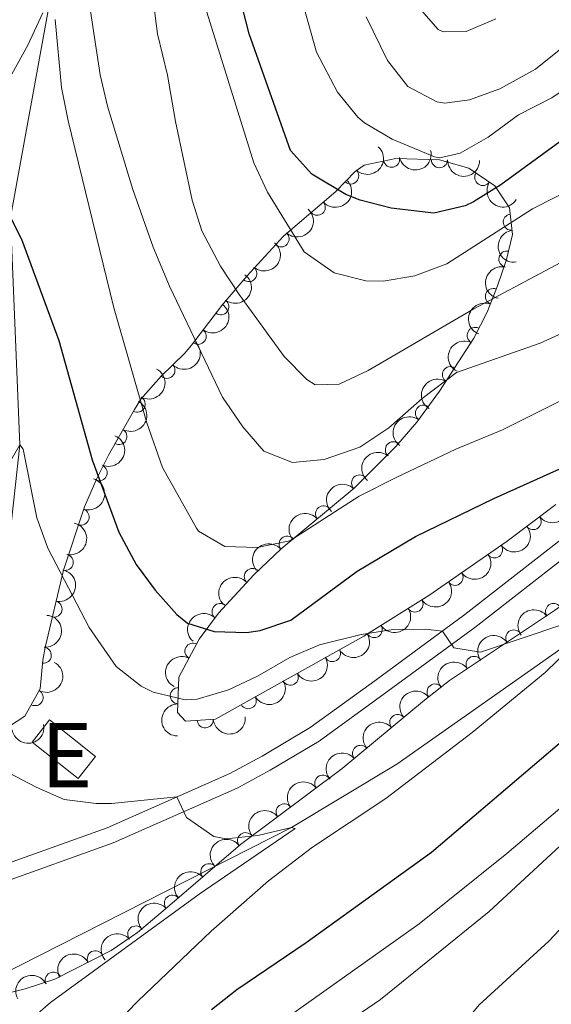
# Model space of a CAD drawing. Units: metres. Extents: x 655153 to 662080, y 735012 to 739796.
# Drawn here: x 657176 to 657259, y 737029 to 737182 of the extents above; entities that cross this region are included whole.
import ezdxf
from ezdxf.enums import TextEntityAlignment as Align

# ---------------------------------------------------------------- set-up
doc = ezdxf.new("R2010")
doc.units = ezdxf.units.M
doc.header["$MEASUREMENT"] = 0
doc.linetypes.add('DGN Style 3', pattern=[108.44238385321101, 77.45884560943644, -30.98353824377457])
for name, color, linetype, lineweight in [('Centroides', 7, 'Continuous', 5), ('Edificios construcciones cerramientos', 7, 'Continuous', 5), ('Entidades rústicas y varios', 7, 'Continuous', 5), ('Hidrografía', 7, 'Continuous', 5), ('Relieve y altimetría', 7, 'Continuous', 5), ('Viales y ferrocarril', 7, 'Continuous', 5)]:
    doc.layers.add(name, color=color, linetype=linetype, lineweight=lineweight)
doc.styles.add('Style-Arial Narrow', font='txt')

msp = doc.modelspace()

# ---------------------------------------------------------------- linework, layer by layer
at = {"layer": 'Edificios construcciones cerramientos', "color": 51, "linetype": 'Continuous', "lineweight": 15}
msp.add_polyline3d([(657185.3400000001, 737064.1000000001, 692.85), (657178.19, 737069.75, 692.74), (657180.9299999999, 737073.21, 693.5), (657188.0800000001, 737067.55, 693.62), (657185.3400000001, 737064.1000000001, 692.85)], dxfattribs=at)
at = {"layer": 'Edificios construcciones cerramientos', "color": 1, "linetype": 'Continuous', "lineweight": 15}
msp.add_3dface([(657185.3400000001, 737064.1000000001, 692.85), (657178.19, 737069.75, 692.74), (657180.9299999999, 737073.21, 693.5), (657188.0800000001, 737067.55, 693.62)], dxfattribs=at)
at = {"layer": 'Entidades rústicas y varios', "color": 92, "linetype": 'DGN Style 3', "lineweight": 5}
for points in [[(657168.1499999999, 737029.2, 690.07), (657177.1000000001, 737031.45, 691.88), (657181.74, 737032.94, 692.89), (657190.5, 737037.3999999999, 695.01), (657194.5700000001, 737040.21, 695.95), (657199.27, 737044.1400000001, 696.77), (657210.5800000001, 737053.8800000001, 697.84), (657226.3999999999, 737065.6599999999, 699.25), (657239.19, 737076.3, 699.8000000000001), (657243.1200000001, 737079.3400000001, 700.19), (657259.4199999999, 737090.19, 703.01), (657276.1699999999, 737102.22, 706.3100000000001), (657292.01, 737114.6300000001, 707.35), (657296.8899999999, 737116.1599999999, 707.66), (657301.8200000001, 737116.75, 707.95), (657305.8600000001, 737114.22, 708.08), (657310.1300000001, 737112.1799999999, 708.19), (657314.54, 737115.8500000001, 708.52), (657317.53, 737120.06, 708.89), (657322.97, 737133.3200000001, 710.54), (657328.6599999999, 737142.53, 710.92), (657334.46, 737150.6799999999, 711.25), (657346.3300000001, 737164.8999999999, 711.96)], [(657259.6300000001, 737106.6599999999, 703.48), (657252.0700000001, 737100.97, 702.4), (657239.8600000001, 737092.52, 701), (657229.76, 737086.22, 700.32), (657212.3400000001, 737076.49, 699.48), (657206.73, 737073.3300000001, 698.8000000000001), (657202.04, 737073.03, 698.3100000000001), (657200.8300000001, 737074.3800000001, 698.26), (657200.99, 737079.8400000001, 698.3100000000001), (657204.1699999999, 737085.74, 698.41), (657207.19, 737089.8200000001, 698.78), (657212.6799999999, 737095.75, 700.02), (657216.9299999999, 737099.78, 701.0600000000001), (657228.29, 737109.22, 703.72), (657234.77, 737115.69, 705.54), (657238.01, 737119.49, 706.54), (657241.56, 737124.27, 707.75), (657246.8600000001, 737132.53, 710.13), (657248.94, 737136.5700000001, 711.97), (657250.56, 737140.6200000001, 714.51), (657251.98, 737144.71, 717.4), (657252.8999999999, 737148.6300000001, 720.5500000000001), (657252.44, 737152.74, 723.95), (657250.1399999999, 737156.1799999999, 726.84), (657246.0800000001, 737158.9199999999, 728.66), (657241.55, 737160.21, 729.28), (657234.76, 737160.4299999999, 730.0500000000001), (657229.8400000001, 737159.3700000001, 730.54), (657228.4299999999, 737158.3900000001, 730.15), (657225.44, 737155.3, 727.48), (657217.31, 737148.3400000001, 727.01), (657211.5900000001, 737142.1599999999, 725.5600000000001), (657208.52, 737138.55, 724.19), (657207.71, 737137.5900000001, 723.57), (657202.99, 737131.4099999999, 717.13), (657201.94, 737130.1799999999, 716.57), (657198.28, 737126.6200000001, 715.83), (657195.1200000001, 737123.05, 714.78), (657194.1100000001, 737121.45, 713.72), (657190.0800000001, 737114.3200000001, 706.91), (657188.26, 737110.7, 704.89), (657186.3600000001, 737106.3, 704.15), (657183.0800000001, 737096.5, 703.01), (657180.21, 737084.45, 701.84), (657179.8899999999, 737082.52, 701.37), (657179.45, 737078.04, 699.16), (657177.0900000001, 737073.81, 697.13), (657173.3500000001, 737071.3600000001, 696.27)]]:
    msp.add_polyline3d(points, dxfattribs=at)
at = {"layer": 'Entidades rústicas y varios', "color": 92, "linetype": 'Continuous', "lineweight": 5, "extrusion": (-0.00613406454474201, 0.2259059872339801, 0.9741297953476229)}
msp.add_arc((-676997.0420945928, -700282.9323349972, 163206.9649221419), 2.516055640060342, 45.36446333574663, 225.9090503451192, dxfattribs=at)
at = {"layer": 'Entidades rústicas y varios', "color": 92, "linetype": 'Continuous', "lineweight": 5, "extrusion": (0.1205195301333332, 0.1911705643461849, 0.974129795347623)}
msp.add_arc((-162849.336815025, -948723.5250804634, 220844.4310698455), 2.516055640060342, 45.36446333574663, 225.9090503451193, dxfattribs=at)
at = {"layer": 'Entidades rústicas y varios', "color": 92, "linetype": 'Continuous', "lineweight": 5}
for centre, radius, start, end in [((657234.0919590285, 737160.306030446, 730.2376909827727), 1.250091938746998, 193.1245275600015, 12.33808197899694), ((657241.5334039845, 737160.2300582582, 729.4234785513472), 1.250091938746999, 179.1103937422862, 358.3239481612816), ((657227.7368546098, 737157.7017294134, 728.7681972790177), 1.250091938746999, 226.9084413728774, 46.12199579187278), ((657248.2721958002, 737157.4640755018, 728.1461489308905), 1.250091938746998, 146.951659318328, 326.1652137373234), ((657222.5371875197, 737152.8406186407, 727.2580847414009), 1.250091938746998, 221.5326153376327, 40.74616975662816), ((657252.7073967357, 737150.5262769952, 723.1434356355937), 1.250091938746999, 97.35225109615737, 276.5658055151528), ((657216.9084591789, 737147.9348900567, 726.6968340310834), 1.250091938746999, 228.1798542171264, 47.39340863612183), ((657252.0189166712, 737144.7904292338, 718.4450478461719), 1.250091938746999, 77.7582330765813, 256.9717874955767), ((657211.88574395, 737142.5378803448, 725.3376284118355), 1.250091938746998, 230.5878065455534, 49.8013609645489), ((657249.9222920449, 737138.9731970241, 714.2088266322589), 1.250091938746999, 69.16475205300861, 248.378306472004), ((657207.5328618411, 737137.3902127256, 722.3153904358807), 1.250091938746999, 233.5952333255802, 52.80878774457562), ((657204.0267838307, 737132.7996275339, 717.5316738283091), 1.250091938746999, 233.5952333255802, 52.80878774457562), ((657247.0913500364, 737132.9367303902, 710.8249243448379), 1.250091938746999, 63.72442002200311, 242.9379744409985), ((657199.1617012203, 737127.5048284268, 715.8300474875767), 1.250091938746998, 225.172641924748, 44.38619634374341), ((657243.237646675, 737126.8484687689, 708.7987900432136), 1.250091938746998, 58.28004391894601, 237.4935983379414), ((657194.5375554734, 737122.2460947637, 713.432956956151), 1.250091938746998, 241.4902725361147, 60.7038269551101), ((657239.0491825, 737120.8565145757, 707.14261467519), 1.250091938746999, 54.3657079647257, 233.5792623837211), ((657191.6999200641, 737117.2256628857, 708.6378460040232), 1.250091938746998, 241.4902725361147, 60.7038269551101), ((657234.3683831075, 737115.188896955, 705.6615036082728), 1.250091938746999, 50.51420394848583, 229.7277583674812), ((657188.631271776, 737111.6090015152, 704.8487838678941), 1.250091938746999, 247.6105966800744, 66.82415109906982), ((657229.1241032023, 737110.0252455585, 704.1985718942417), 1.250091938746998, 45.92191770297067, 225.1354721219661), ((657185.8164254194, 737104.7373765244, 703.8297644366631), 1.250091938746999, 252.4610832783717, 71.67463769736706), ((657223.5233700175, 737105.2336301976, 702.8258198337991), 1.250091938746998, 40.69226558200862, 219.9058200010041), ((657256.1007442998, 737104.0281404469, 702.8349753603662), 1.250091938746999, 217.9329447906202, 37.14649920961565), ((657217.8463818068, 737100.5161329522, 701.4965250591559), 1.250091938746998, 40.69226558200862, 219.9058200010041), ((657250.0857676778, 737099.6205275373, 702.0560335865298), 1.250091938746998, 215.6515534590501, 34.86510787804554), ((657183.3448820745, 737097.6963429824, 703.0077816245389), 1.250091938746999, 257.569378387, 76.7829328059954), ((657212.4385495901, 737095.4941611232, 700.179350374272), 1.250091938746999, 44.44416800169191, 223.6577224206873), ((657243.9458288928, 737095.3713479524, 701.3520275014185), 1.250091938746998, 215.6515534590501, 34.86510787804554), ((657237.7327510132, 737091.2160968031, 700.7861458762446), 1.250091938746999, 212.9205244764118, 32.13407889540724), ((657181.6148823288, 737090.4327551986, 702.3025204040581), 1.250091938746999, 257.569378387, 76.7829328059954), ((657207.421824794, 737090.0416858578, 699.02072424984), 1.250091938746999, 48.17261333170374, 227.3861677506992), ((657259.2735244818, 737090.0607791236, 703.178708565894), 1.250091938746998, 36.65240753599187, 215.8659619549873), ((657231.3795841236, 737087.2532303273, 700.3584079074445), 1.250091938746999, 212.9205244764118, 32.13407889540724), ((657253.0915481963, 737085.9540655392, 702.0930959819328), 1.250091938746998, 34.61565132459386, 213.8292057435893), ((657179.9426733016, 737083.2559160916, 701.1190767418111), 1.250091938746998, 265.3568870929146, 84.57044151190999), ((657203.2041912668, 737083.9069692784, 698.3977183778889), 1.250091938746998, 62.64224660747175, 241.8558010264672), ((657224.8860044267, 737083.519960708, 700.0328663393361), 1.250091938746999, 210.1518515041116, 29.36540592310707), ((657246.9119828176, 737081.8406738609, 701.0239932599751), 1.250091938746998, 34.61565132459386, 213.8292057435893), ((657218.3439698231, 737079.8658851224, 699.7174065765867), 1.250091938746999, 210.1518515041116, 29.36540592310707), ((657200.9254743226, 737076.9719865005, 698.2951709636412), 1.250091938746999, 89.2876446896333, 268.5011991086287), ((657240.8436971386, 737077.5545296145, 700.0609336625988), 1.250091938746998, 38.68943562572983, 217.9029900447252), ((657178.6687366171, 737076.6797288477, 697.9793391868872), 1.250091938746998, 241.8081563061753, 61.02171072517071), ((657211.8104500489, 737076.2141077348, 699.2851027619727), 1.250091938746999, 210.3578465888948, 29.57140100789018), ((657235.0420204729, 737072.8239173328, 699.6623691242149), 1.250091938746998, 40.72322921281005, 219.9367836318055), ((657205.1151060581, 737073.2462520527, 698.5012202720628), 1.250091938746999, 184.6261504307898, 3.839704849785195), ((657229.2794463744, 737068.030032391, 699.414564921388), 1.250091938746998, 40.72322921281005, 219.9367836318055), ((657223.3946569765, 737063.3978151553, 699.0703630789993), 1.250091938746999, 37.63852838157025, 216.8520828005657), ((657217.3944903032, 737058.9299287198, 698.5355821049528), 1.250091938746999, 37.63852838157025, 216.8520828005657), ((657211.39432363, 737054.4620422842, 698.0008011309062), 1.250091938746999, 37.63852838157025, 216.8520828005657), ((657205.6825100945, 737049.6366082015, 697.4649730258966), 1.250091938746998, 41.70069226020112, 220.9142466791965), ((657200.0139978922, 737044.7549716984, 696.9286946831369), 1.250091938746998, 41.70069226020112, 220.9142466791965), ((657194.3094001147, 737039.966661952, 696.0694730070002), 1.250091938746998, 40.86752485921749, 220.0810792782129), ((657188.0327646325, 737036.1219570462, 694.680054928317), 1.250091938746999, 27.94828108792191, 207.1618355069173), ((657181.4993667337, 737032.7955923628, 693.0989129710947), 1.250091938746999, 27.94828108792191, 207.1618355069173)]:
    msp.add_arc(centre, radius, start, end, dxfattribs=at)
at = {"layer": 'Entidades rústicas y varios', "color": 92, "linetype": 'Continuous', "lineweight": 5, "extrusion": (0.1632264905065326, 0.1562954081632569, 0.974129795347623)}
msp.add_arc((77878.22764543293, -958901.2300367621, 223204.7302046397), 2.516055640060343, 45.36446333574661, 225.9090503451192, dxfattribs=at)
at = {"layer": 'Entidades rústicas y varios', "color": 92, "linetype": 'Continuous', "lineweight": 5, "extrusion": (0.01505765499040465, 0.2254870480586151, 0.9741297953476229)}
msp.add_arc((-606648.2229982786, -758982.9338090117, 176823.2810946788), 2.516055640060342, 45.36446333574664, 225.9090503451193, dxfattribs=at)
at = {"layer": 'Entidades rústicas y varios', "color": 92, "linetype": 'Continuous', "lineweight": 5, "extrusion": (0.221374589338088, 0.04543603208238108, 0.974129795347623)}
msp.add_arc((589959.8109237852, -771383.7724501231, 179701.0745064721), 2.516055640060342, 45.36446333574663, 225.9090503451192, dxfattribs=at)
at = {"layer": 'Entidades rústicas y varios', "color": 92, "linetype": 'Continuous', "lineweight": 5, "extrusion": (-0.01114507370090034, 0.2257142643879641, 0.9741297953476229)}
msp.add_arc((-692773.6572247614, -685469.0781704689, 159768.1591341916), 2.516055640060342, 45.36446333574663, 225.9090503451193, dxfattribs=at)
at = {"layer": 'Entidades rústicas y varios', "color": 92, "linetype": 'Continuous', "lineweight": 5, "extrusion": (0.1780799929783551, -0.1391353941915114, 0.9741297953476231)}
msp.add_arc((985525.9591004152, -62254.73693951668, 15184.45314256498), 2.516055640060342, 45.36446333574663, 225.9090503451192, dxfattribs=at)
at = {"layer": 'Entidades rústicas y varios', "color": 92, "linetype": 'Continuous', "lineweight": 5, "extrusion": (-0.02061846535693776, 0.2250467078237827, 0.9741297953476229)}
msp.add_arc((-721727.7776790083, -656505.869824474, 153047.5629533996), 2.516055640060343, 45.36446333574664, 225.9090503451193, dxfattribs=at)
at = {"layer": 'Entidades rústicas y varios', "color": 92, "linetype": 'Continuous', "lineweight": 5, "extrusion": (-0.03239723394839927, 0.223655004523688, 0.974129795347623)}
for centre in [(-756095.992339853, -618711.7920725939, 144276.5782007097), (-756091.8643817782, -618708.9371242097, 144271.0051197075)]:
    msp.add_arc(centre, 2.516055640060342, 45.36446333574664, 225.9090503451193, dxfattribs=at)
at = {"layer": 'Entidades rústicas y varios', "color": 92, "linetype": 'Continuous', "lineweight": 5, "extrusion": (0.1211083191728809, -0.190798104925384, 0.974129795347623)}
msp.add_arc((949939.8912156846, 263304.2514547767, -60347.09394869313), 2.516055640060342, 45.36446333574664, 225.9090503451193, dxfattribs=at)
at = {"layer": 'Entidades rústicas y varios', "color": 92, "linetype": 'Continuous', "lineweight": 5, "extrusion": (0.09123908761888117, -0.2067524382116747, 0.9741297953476229)}
msp.add_arc((898906.9556517234, 398615.7329850362, -91742.4755542891), 2.516055640060341, 45.36446333574665, 225.9090503451193, dxfattribs=at)
at = {"layer": 'Entidades rústicas y varios', "color": 92, "linetype": 'Continuous', "lineweight": 5, "extrusion": (0.000711619095400115, 0.2259881311358216, 0.9741297953476229)}
msp.add_arc((-654877.417861267, -719911.1157747252, 167747.2431850143), 2.516055640060342, 45.36446333574664, 225.9090503451193, dxfattribs=at)
at = {"layer": 'Entidades rústicas y varios', "color": 92, "linetype": 'Continuous', "lineweight": 5, "extrusion": (0.07122608758272464, -0.2144714112968354, 0.974129795347623)}
msp.add_arc((856072.5956965644, 479835.4182819756, -110588.1775144622), 2.516055640060342, 45.36446333574663, 225.9090503451192, dxfattribs=at)
at = {"layer": 'Entidades rústicas y varios', "color": 92, "linetype": 'Continuous', "lineweight": 5, "extrusion": (-0.06281113193124922, 0.2170850145024144, 0.974129795347623)}
for centre in [(-836177.686592565, -511667.7942815858, 119434.2260904114), (-836173.5653915494, -511664.9483510709, 119428.6434045259)]:
    msp.add_arc(centre, 2.516055640060341, 45.36446333574666, 225.9090503451193, dxfattribs=at)
at = {"layer": 'Entidades rústicas y varios', "color": 92, "linetype": 'Continuous', "lineweight": 5, "extrusion": (0.05055586134723334, -0.2202617685832872, 0.974129795347623)}
msp.add_arc((805485.3857921815, 556788.68001713, -128442.7141903797), 2.516055640060342, 45.36446333574665, 225.9090503451193, dxfattribs=at)
at = {"layer": 'Entidades rústicas y varios', "color": 92, "linetype": 'Continuous', "lineweight": 5, "extrusion": (0.03540177439707665, -0.223199140198919, 0.9741297953476231)}
msp.add_arc((764593.7785665971, 609048.7493121757, -140568.2750527042), 2.516055640060343, 45.36446333574664, 225.9090503451193, dxfattribs=at)
at = {"layer": 'Entidades rústicas y varios', "color": 92, "linetype": 'Continuous', "lineweight": 5, "extrusion": (-0.08559802534457006, 0.2091509499694147, 0.974129795347623)}
msp.add_arc((-887420.6385657843, -421901.0570463697, 98600.34745138272), 2.516055640060341, 45.36446333574663, 225.9090503451193, dxfattribs=at)
at = {"layer": 'Entidades rústicas y varios', "color": 92, "linetype": 'Continuous', "lineweight": 5, "extrusion": (0.02032935169996376, -0.2250730087670609, 0.974129795347623)}
msp.add_arc((720875.8308984156, 657698.0457499361, -151855.9897432631), 2.516055640060343, 45.36446333574663, 225.9090503451192, dxfattribs=at)
at = {"layer": 'Entidades rústicas y varios', "color": 92, "linetype": 'Continuous', "lineweight": 5, "extrusion": (-0.1029764186380448, 0.2011641096728748, 0.974129795347623)}
msp.add_arc((-920872.1451596238, -347289.8806403867, 81290.18712860426), 2.516055640060342, 45.36446333574664, 225.9090503451193, dxfattribs=at)
at = {"layer": 'Entidades rústicas y varios', "color": 92, "linetype": 'Continuous', "lineweight": 5, "extrusion": (0.002243678735729907, -0.2259781133688151, 0.974129795347623)}
msp.add_arc((664512.2871333396, 711805.5999380396, -164409.9519198382), 2.516055640060342, 45.36446333574664, 225.9090503451193, dxfattribs=at)
at = {"layer": 'Entidades rústicas y varios', "color": 92, "linetype": 'Continuous', "lineweight": 5, "extrusion": (0.02918510247772189, 0.2240967907163401, 0.974129795347623)}
msp.add_arc((-556562.4319987332, -794550.5611522812, 185049.5753848188), 2.516055640060342, 45.36446333574664, 225.9090503451193, dxfattribs=at)
at = {"layer": 'Entidades rústicas y varios', "color": 92, "linetype": 'Continuous', "lineweight": 5, "extrusion": (-0.01836310611319196, -0.2252419546840106, 0.974129795347623)}
for centre in [(595152.9434853756, 767840.1035020681, -177410.8562489532), (595147.6685972532, 767834.773478545, -177410.9843291623)]:
    msp.add_arc(centre, 2.516055640060342, 45.36446333574663, 225.9090503451192, dxfattribs=at)
at = {"layer": 'Entidades rústicas y varios', "color": 92, "linetype": 'Continuous', "lineweight": 5, "extrusion": (-0.1204787658914862, 0.1911962572470045, 0.9741297953476231)}
for centre in [(-948966.4503215291, -266033.8888370134, 62438.69234619418), (-948961.1143262978, -266028.9603355164, 62436.82498766173)]:
    msp.add_arc(centre, 2.516055640060343, 45.36446333574663, 225.9090503451193, dxfattribs=at)
at = {"layer": 'Entidades rústicas y varios', "color": 92, "linetype": 'Continuous', "lineweight": 5, "extrusion": (0.03808265103010167, 0.2227573870975275, 0.9741297953476229)}
for centre in [(-523640.8569493432, -815497.5816203131, 189908.293964825), (-523635.5208694669, -815492.6527544602, 189906.4278102336)]:
    msp.add_arc(centre, 2.516055640060342, 45.36446333574663, 225.9090503451192, dxfattribs=at)
at = {"layer": 'Entidades rústicas y varios', "color": 92, "linetype": 'Continuous', "lineweight": 5, "extrusion": (-0.003584757938016395, -0.2259608181223551, 0.974129795347623)}
msp.add_arc((645434.9009091293, 728247.2611521324, -168228.3937242995), 2.516055640060341, 45.36446333574664, 225.9090503451193, dxfattribs=at)
at = {"layer": 'Entidades rústicas y varios', "color": 92, "linetype": 'Continuous', "lineweight": 5, "extrusion": (0.04865320786070747, 0.2206898438552646, 0.974129795347623)}
for centre in [(-483139.9763899856, -838865.415221587, 195328.1151872071), (-483134.6253689336, -838860.4096756662, 195326.5148485742)]:
    msp.add_arc(centre, 2.516055640060343, 45.36446333574663, 225.9090503451192, dxfattribs=at)
at = {"layer": 'Entidades rústicas y varios', "color": 92, "linetype": 'Continuous', "lineweight": 5, "extrusion": (-0.03418586847305782, -0.2233886035874279, 0.9741297953476229)}
msp.add_arc((538191.8184706524, 806767.6127250808, -186441.3220321416), 2.516055640060342, 45.36446333574663, 225.9090503451193, dxfattribs=at)
at = {"layer": 'Entidades rústicas y varios', "color": 92, "linetype": 'Continuous', "lineweight": 5, "extrusion": (-0.1452746500541366, 0.1731081103462411, 0.9741297953476229)}
msp.add_arc((-977229.1813603775, -138313.0191305617, 32806.6734971854), 2.516055640060342, 45.36446333574661, 225.9090503451192, dxfattribs=at)
at = {"layer": 'Entidades rústicas y varios', "color": 92, "linetype": 'Continuous', "lineweight": 5, "extrusion": (0.01111654845461567, -0.2257156710697208, 0.9741297953476231)}
msp.add_arc((692667.0589375334, 685815.3651636369, -158385.7692240096), 2.516055640060342, 45.36446333574666, 225.9090503451193, dxfattribs=at)
at = {"layer": 'Entidades rústicas y varios', "color": 92, "linetype": 'Continuous', "lineweight": 5, "extrusion": (0.05925654102146913, 0.2180821041767737, 0.9741297953476229)}
for centre in [(-440961.5356818532, -860609.2353624708, 200371.7103871462), (-440956.1806803041, -860604.2006474688, 200370.2185415577)]:
    msp.add_arc(centre, 2.516055640060343, 45.36446333574664, 225.9090503451193, dxfattribs=at)
at = {"layer": 'Entidades rústicas y varios', "color": 92, "linetype": 'Continuous', "lineweight": 5, "extrusion": (-0.04210363944888081, -0.2220324871750908, 0.974129795347623)}
for centre in [(508417.7030043955, 824885.6483037637, -190645.6559228835), (508412.3979931956, 824880.3483584283, -190645.5238789215)]:
    msp.add_arc(centre, 2.516055640060342, 45.36446333574665, 225.9090503451193, dxfattribs=at)
at = {"layer": 'Entidades rústicas y varios', "color": 92, "linetype": 'Continuous', "lineweight": 5, "extrusion": (0.0671627978474523, -0.2157783594369475, 0.9741297953476229)}
msp.add_arc((846563.472178384, 495464.0326750517, -114226.6311295192), 2.516055640060342, 45.36446333574663, 225.9090503451193, dxfattribs=at)
at = {"layer": 'Entidades rústicas y varios', "color": 92, "linetype": 'Continuous', "lineweight": 5, "extrusion": (-0.06401457240965124, 0.2167331915863553, 0.974129795347623)}
msp.add_arc((-839051.7632763825, -507106.0605913309, 118360.0813458441), 2.516055640060342, 45.36446333574664, 225.9090503451193, dxfattribs=at)
at = {"layer": 'Entidades rústicas y varios', "color": 92, "linetype": 'Continuous', "lineweight": 5, "extrusion": (0.05847209078471737, 0.2182937388366007, 0.974129795347623)}
msp.add_arc((-444124.8267625654, -859049.3122566133, 200009.0547939877), 2.516055640060341, 45.36446333574663, 225.9090503451192, dxfattribs=at)
at = {"layer": 'Entidades rústicas y varios', "color": 92, "linetype": 'Continuous', "lineweight": 5, "extrusion": (-0.02622383736014472, -0.2244625852343924, 0.974129795347623)}
msp.add_arc((567267.5798358864, 787607.5876573367, -181999.571076063), 2.516055640060342, 45.36446333574665, 225.9090503451193, dxfattribs=at)
at = {"layer": 'Entidades rústicas y varios', "color": 92, "linetype": 'Continuous', "lineweight": 5, "extrusion": (0.156799618983712, -0.1627421927545557, 0.974129795347623)}
msp.add_arc((984680.0471466212, 73022.95357989572, -16224.24869845502), 2.516055640060342, 45.36446333574665, 225.9090503451193, dxfattribs=at)
at = {"layer": 'Entidades rústicas y varios', "color": 92, "linetype": 'Continuous', "lineweight": 5, "extrusion": (0.1474476848762542, 0.1712609764091956, 0.974129795347623)}
msp.add_arc((-17144.38688605651, -961672.4152987849, 223815.8765096127), 2.516055640060342, 45.36446333574664, 225.9090503451193, dxfattribs=at)
at = {"layer": 'Entidades rústicas y varios', "color": 92, "linetype": 'Continuous', "lineweight": 5, "extrusion": (0.1309167841540328, 0.1842062361668697, 0.974129795347623)}
msp.add_arc((-108682.5878159797, -955952.8393782608, 222486.6077181437), 2.516055640060343, 45.36446333574665, 225.9090503451193, dxfattribs=at)
at = {"layer": 'Entidades rústicas y varios', "color": 92, "linetype": 'Continuous', "lineweight": 5, "extrusion": (-0.01824137878732035, -0.2252518455328074, 0.974129795347623)}
for centre in [(595592.8411438323, 767495.4022765671, -177334.1361633891), (595587.4843254379, 767490.2385375977, -177333.192608119)]:
    msp.add_arc(centre, 2.516055640060342, 45.36446333574663, 225.9090503451193, dxfattribs=at)
at = {"layer": 'Entidades rústicas y varios', "color": 92, "linetype": 'Continuous', "lineweight": 5, "extrusion": (-0.03033624146278846, -0.223943864104176, 0.974129795347623)}
for centre in [(552330.7472506899, 797593.9734257738, -184317.3386126506), (552325.401148519, 797588.7550510807, -184316.6769804737), (552320.055046348, 797583.5366763877, -184316.0153482967)]:
    msp.add_arc(centre, 2.516055640060343, 45.36446333574666, 225.9090503451193, dxfattribs=at)
at = {"layer": 'Entidades rústicas y varios', "color": 92, "linetype": 'Continuous', "lineweight": 5, "extrusion": (-0.01439612586573953, -0.2255302493592734, 0.9741297953476229)}
for centre in [(608916.1320050068, 757461.3951649184, -175008.5935386517), (608910.7859794383, 757456.1765248768, -175007.9333820509)]:
    msp.add_arc(centre, 2.516055640060343, 45.36446333574663, 225.9090503451192, dxfattribs=at)
at = {"layer": 'Entidades rústicas y varios', "color": 92, "linetype": 'Continuous', "lineweight": 5, "extrusion": (-0.0176740396041907, -0.2252970708643762, 0.9741297953476231)}
msp.add_arc((597536.7289344566, 765995.9825011429, -176989.972728197), 2.516055640060342, 45.36446333574666, 225.9090503451193, dxfattribs=at)
at = {"layer": 'Entidades rústicas y varios', "color": 92, "linetype": 'Continuous', "lineweight": 5, "extrusion": (-0.06759799617836222, -0.2156424186672658, 0.9741297953476229)}
for centre in [(406633.7231901437, 876744.0722161188, -202683.9484620924), (406628.4839049577, 876738.7192253158, -202684.3297496517)]:
    msp.add_arc(centre, 2.516055640060343, 45.36446333574663, 225.9090503451192, dxfattribs=at)
at = {"layer": 'Hidrografía', "color": 142, "linetype": 'DGN Style 3', "lineweight": 15}
for points in [[(657227.5700000001, 737361.6699999999, 771.3100000000001), (657227.79, 737357.79, 770), (657225.95, 737343.03, 765), (657222.06, 737325.01, 760), (657216.6499999999, 737315.29, 755), (657213.06, 737305.78, 750), (657205.55, 737295.1300000001, 745), (657202.2, 737282.77, 740), (657198.1100000001, 737269.1300000001, 735), (657198.21, 737255.0900000001, 730), (657199.1100000001, 737245.04, 725), (657194.4099999999, 737237.98, 720), (657183.21, 737203.25, 710), (657180.9199999999, 737184.53, 705), (657174.8300000001, 737151.27, 700), (657176.3, 737115.9299999999, 695), (657172.5, 737081.51, 691.69), (657169.21, 737067.79, 690), (657162.01, 737054.6200000001, 687.29), (657131.9199999999, 737041.9099999999, 685), (657122.02, 737039.02, 683.82), (657121.95, 737039, 683.8100000000001)], [(657346.27, 737154.8900000001, 707.67), (657332.0700000001, 737137.3500000001, 705), (657313.4299999999, 737118.1100000001, 702.44), (657289.8999999999, 737107.56, 700), (657265.3800000001, 737087.76, 695), (657234.8999999999, 737066.3300000001, 690.86), (657218.52, 737056.5, 690), (657163.54, 737028.6200000001, 685), (657145.02, 737020.28, 684.77), (657138.8899999999, 737013.95, 683.49)]]:
    msp.add_polyline3d(points, dxfattribs=at)
at = {"layer": 'Relieve y altimetría', "color": 30, "linetype": 'Continuous', "lineweight": 5, "flags": 128}
for points, elevation in [([(657287.8899999999, 737186.94), (657271.71, 737178.3500000001), (657258.98, 737169.8300000001), (657253.8300000001, 737167.19), (657249.0900000001, 737163.71), (657244.73, 737161.25), (657241.5800000001, 737160.52), (657240.74, 737160.69), (657234.1799999999, 737163.4299999999), (657229.8999999999, 737165.98), (657228.8500000001, 737166.8600000001), (657225.6799999999, 737170.73), (657222.4099999999, 737176.95), (657213.8800000001, 737207.44)], 730), ([(657195.9099999999, 737193.4299999999), (657197.71, 737179.76), (657199.25, 737173.3800000001), (657200.49, 737166.1699999999), (657203.1000000001, 737153.94), (657204.6000000001, 737149.1699999999), (657207.48, 737143.71), (657210.3700000001, 737139.29), (657217.4099999999, 737129.69), (657220.8999999999, 737126.1000000001), (657222.23, 737125.25), (657225.9199999999, 737125.3900000001), (657230.46, 737127.47), (657246.8899999999, 737137.0900000001), (657268.29, 737148.44), (657278.01, 737155.03), (657280.1699999999, 737156), (657291.75, 737156.79), (657296.28, 737158.9299999999), (657304.0700000001, 737167.98), (657309.19, 737172.8800000001), (657334.06, 737199.8600000001)], 715), ([(657186.76, 737186.78), (657188.78, 737173.4099999999), (657189.9099999999, 737168.54), (657193.8500000001, 737155.6100000001), (657197.04, 737146.6599999999), (657199.54, 737140.6000000001), (657207.8, 737123.3400000001), (657210.96, 737118.72), (657214.24, 737114.95), (657218.6599999999, 737113.2), (657223.6300000001, 737113.6799999999), (657229.1499999999, 737115.5700000001), (657233.6699999999, 737118.5900000001), (657238.8300000001, 737123.1599999999), (657244.19, 737127.1599999999), (657257.21, 737131.73), (657261.76, 737133.8200000001), (657285.8999999999, 737145.97), (657290.24, 737148.46), (657292.54, 737150.1400000001), (657298.0800000001, 737156.4099999999), (657340.4199999999, 737194.1799999999)], 710), ([(657202.8300000001, 737191.3400000001), (657212.6699999999, 737159.72), (657214.8200000001, 737155.21), (657220.5, 737145.9199999999), (657225.1399999999, 737142.6799999999), (657230.0700000001, 737141.44), (657232.77, 737141.3700000001), (657237.7, 737142.1799999999), (657242.7, 737144.0800000001), (657256.01, 737152.5900000001), (657263.03, 737156.1599999999), (657276.71, 737162.1799999999), (657281.1300000001, 737164.53), (657299.02, 737174.96), (657309.51, 737183.05)], 720), ([(657230.1300000001, 737182.4299999999), (657233.47, 737175.6300000001), (657236.6200000001, 737171.6200000001), (657241.1000000001, 737169.2), (657242.3899999999, 737169), (657246.22, 737169.51), (657250.9199999999, 737171.22), (657256.45, 737174.31), (657270.4199999999, 737185.51)], 735), ([(657238.04, 737184.24), (657241.3500000001, 737180.47), (657242.1000000001, 737180.0900000001), (657245.71, 737180.1400000001), (657250.3, 737182.1200000001)], 740), ([(657172.75, 737169.5), (657177.56, 737178), (657179.8899999999, 737183.05)], 705), ([(657181.79, 737181.99), (657182.75, 737171.45), (657183.8, 737166.26), (657190.8700000001, 737137.4299999999), (657196.05, 737119.3400000001), (657198.49, 737112.45), (657203.78, 737102.98), (657204.0700000001, 737102.52), (657208.1699999999, 737100.1799999999), (657213.1699999999, 737100.01), (657218.28, 737101.05), (657229.03, 737107.96), (657234.8200000001, 737110.8700000001), (657244.0800000001, 737115.29), (657251.3300000001, 737118.26), (657262.01, 737123.6300000001), (657279.52, 737130.6100000001), (657291.31, 737137.3500000001), (657294.9199999999, 737141.1799999999), (657297.8700000001, 737146.04), (657301.26, 737149.23), (657302.51, 737149.45), (657304.8600000001, 737148.5800000001), (657309.8500000001, 737147.46)], 705), ([(657353.6300000001, 737162.9099999999), (657334.72, 737140.0800000001), (657326.46, 737125.6499999999), (657313.26, 737106.8900000001), (657301.6799999999, 737092.72), (657292.3600000001, 737083.01), (657272.8200000001, 737065.6799999999), (657266.52, 737059.4099999999), (657249.26, 737043.47), (657232.3600000001, 737029.8), (657214.1499999999, 737017.31), (657206.22, 737011.3800000001), (657202.5700000001, 737007.98), (657201.3999999999, 737006.6400000001), (657198.54, 737002.0700000001), (657196.51, 736997.1499999999), (657195.8700000001, 736992.1400000001), (657197.29, 736985.28), (657199.52, 736978.3700000001)], 710), ([(657309.8500000001, 737147.46), (657313.74, 737144.3200000001), (657317.28, 737139.44), (657320.46, 737135.56), (657321.3400000001, 737134.9199999999), (657326.29, 737135.3700000001), (657332.0700000001, 737137.3500000001), (657330.99, 737134.24), (657318.8400000001, 737120.1599999999), (657311.46, 737112.47), (657287.1200000001, 737085.4199999999), (657272.27, 737069.6499999999), (657252.03, 737052.49), (657238.3600000001, 737041.56), (657213.1799999999, 737023.7)], 705), ([(657345.56, 737140.26), (657339.3700000001, 737129.6100000001), (657331.74, 737119.48), (657318.69, 737096.9099999999), (657314.27, 737091.19), (657308.71, 737085.3800000001), (657298, 737077.0800000001), (657291.6699999999, 737072.76), (657279.95, 737061.5800000001), (657258.55, 737038.8700000001), (657247.72, 737028.99), (657242.77, 737023.03), (657237.73, 737017.6100000001), (657216.6499999999, 736998.6000000001), (657213.55, 736994.6799999999), (657210.1000000001, 736989.47), (657208.1599999999, 736983.74), (657208.55, 736977.8400000001), (657209.3300000001, 736972.8999999999), (657210.5900000001, 736967.8), (657212.97, 736960.06), (657215.6799999999, 736955.6599999999)], 715), ([(657174.52, 737112.8700000001), (657176.3, 737115.9299999999), (657176.79, 737115.25), (657178.9199999999, 737104.5900000001), (657180.6300000001, 737099.8900000001), (657187.0900000001, 737087.55), (657191.26, 737081.52), (657195.1599999999, 737078.45), (657197.04, 737077.55), (657201.99, 737076.3400000001), (657203.8400000001, 737076.45), (657208.71, 737077.8900000001), (657213.22, 737080.04), (657218.27, 737082.9299999999), (657222.8700000001, 737084.8800000001), (657229.3500000001, 737086.5), (657234.3400000001, 737087.25), (657239.3800000001, 737087.31), (657241.98, 737087.01), (657243.75, 737084.4099999999), (657247.8999999999, 737083.72), (657260.71, 737088.06)], 695), ([(657265.3800000001, 737087.76), (657257.97, 737080.5700000001), (657246.6000000001, 737071.27), (657233.21, 737061.04), (657221.8, 737053.47), (657214.98, 737048.22), (657206.05, 737040.4299999999), (657194.6300000001, 737029.56), (657189.6699999999, 737024.4299999999)], 695), ([(657169.21, 737067.79), (657178.8500000001, 737062.78), (657183.1799999999, 737060.8600000001), (657188.1499999999, 737060.23), (657190.5700000001, 737060.23), (657200.72, 737061.26), (657202.2, 737058.04), (657206.47, 737055.1200000001), (657208.3600000001, 737054.75), (657213.3200000001, 737055.28), (657218.52, 737056.5), (657219.1000000001, 737056.3600000001), (657204.2, 737046.1799999999), (657181.05, 737029.3200000001), (657170.8, 737020.49)], 690)]:
    msp.add_lwpolyline(points, dxfattribs=dict(at, elevation=elevation))
at = {"layer": 'Relieve y altimetría', "color": 30, "linetype": 'Continuous', "lineweight": 25, "flags": 128}
for points, elevation in [([(657296.26, 737184.03), (657292.0700000001, 737181.3), (657285.8700000001, 737177.8600000001), (657276.3800000001, 737173.29), (657267.06, 737167.5), (657260.8, 737163.4299999999), (657251.0800000001, 737156.3200000001), (657246.8, 737153.7), (657245.51, 737153.06), (657240.6499999999, 737151.94), (657234.02, 737152.71), (657229.1799999999, 737153.94), (657227, 737154.8), (657221.69, 737157.97), (657218.3600000001, 737161.6699999999), (657211.97, 737179.8), (657210.3700000001, 737185.8700000001)], 725), ([(657174.8300000001, 737151.27), (657176.54, 737147.9099999999), (657182.3400000001, 737132.1300000001), (657187.55, 737113.5900000001), (657191.6699999999, 737102.3800000001), (657194.3600000001, 737097.3600000001)], 700), ([(657194.3600000001, 737097.3600000001), (657197.3600000001, 737093.3700000001), (657200.72, 737089.5700000001), (657202.3400000001, 737088.23), (657206.5, 737086.94), (657211.51, 737086.8), (657213.6499999999, 737087.1300000001), (657218.44, 737088.7), (657228.72, 737096.3300000001), (657237.81, 737101.7), (657250, 737107.5900000001), (657262.3300000001, 737113.1300000001)], 700), ([(657266.48, 737074.8900000001), (657240.3200000001, 737052.6300000001), (657220.8200000001, 737038.6100000001), (657210.02, 737031.29), (657206.0900000001, 737028.19)], 700)]:
    msp.add_lwpolyline(points, dxfattribs=dict(at, elevation=elevation))
at = {"layer": 'Viales y ferrocarril', "color": 250, "linetype": 'Continuous', "lineweight": 5}
msp.add_polyline3d([(657341.6699999999, 737195.76, 710.09), (657330.31, 737181.3600000001, 709.27), (657315.53, 737163.6699999999, 706.87), (657303.49, 737150.6699999999, 705.15), (657298.8600000001, 737144.8900000001, 704.44), (657296.0700000001, 737139.8200000001, 703.8000000000001), (657291.48, 737126.3700000001, 702.15), (657289.8300000001, 737124.8400000001, 701.62), (657285.27, 737122.1599999999, 700.9300000000001), (657280.99, 737119.1699999999, 700.44), (657268.4199999999, 737108, 699.16), (657260.95, 737101.6499999999, 697.6800000000001), (657245.48, 737089.5800000001, 695.54), (657231.47, 737079.31, 693.38), (657221.45, 737072.05, 692.27), (657213.96, 737067.6000000001, 691.21), (657208.96, 737064.8800000001, 690.91), (657189.8600000001, 737056.48, 688.8000000000001), (657154.49, 737043.8400000001, 686.03)], dxfattribs=at)
at = {"layer": 'Viales y ferrocarril', "color": 250, "linetype": 'DGN Style 3', "lineweight": 5}
msp.add_polyline3d([(657125.1399999999, 737036.0700000001, 684.35), (657140.8200000001, 737038.1400000001, 685.24), (657150.46, 737040.0800000001, 685.7), (657155.26, 737041.4299999999, 686.03), (657190.8, 737054.1300000001, 688.8000000000001), (657210.0700000001, 737062.6100000001, 690.91), (657215.21, 737065.3999999999, 691.21), (657222.8400000001, 737069.9299999999, 692.27), (657232.96, 737077.27, 693.38), (657247.01, 737087.56, 695.54), (657262.55, 737099.69, 697.6800000000001), (657270.0800000001, 737106.0900000001, 699.16), (657282.56, 737117.1799999999, 700.44), (657286.6399999999, 737120.03, 700.9300000000001), (657291.3500000001, 737122.8, 701.62), (657293.6699999999, 737124.95, 702.15), (657298.3899999999, 737138.79, 703.8000000000001), (657300.97, 737143.48, 704.44), (657305.4099999999, 737149.02, 705.15), (657317.4299999999, 737162, 706.87), (657332.27, 737179.76, 709.27), (657343.69, 737194.24, 710.09)], dxfattribs=at)

# ---------------------------------------------------------------- texts
at = {"layer": 'Centroides', "color": 1, "linetype": 'Continuous', "lineweight": 5, "style": 'Style-Arial Narrow'}
msp.add_text('E', height=10.00002, dxfattribs=at).set_placement((657183.5789972143, 737067.7400100001, 693.11), align=Align.MIDDLE_CENTER)

doc.saveas('drawing.dxf')
